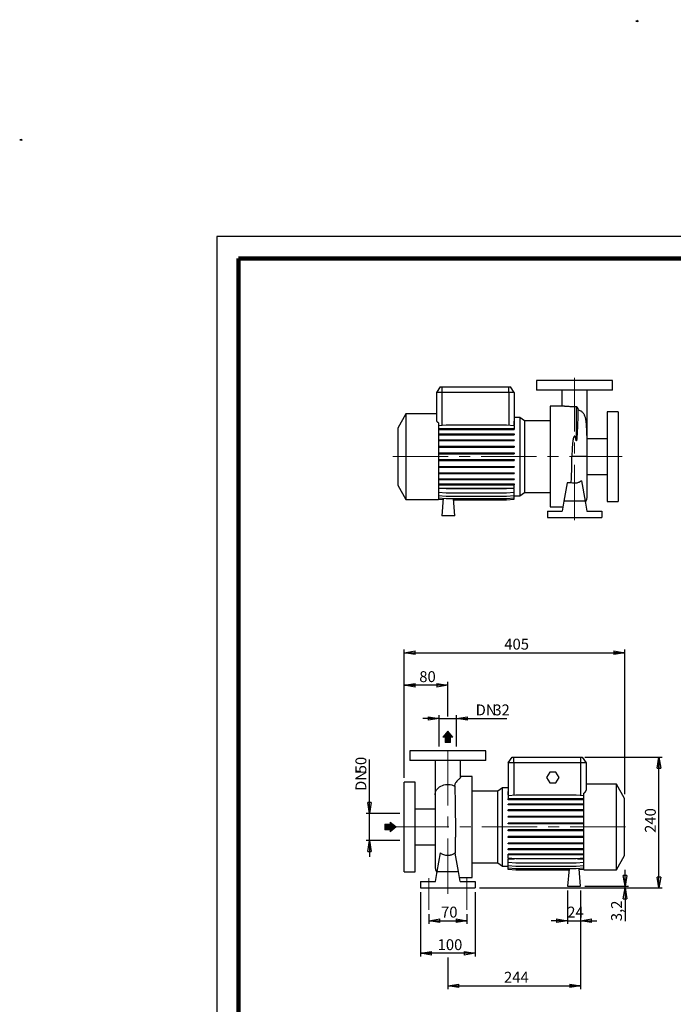
# Model space of a CAD drawing. Units: millimetres. Extents: x -45 to 213, y 0 to 347.
# Drawn here: x -45 to 105, y 121 to 347 of the extents above; entities that cross this region are included whole.
import ezdxf

# ---------------------------------------------------------------- set-up
doc = ezdxf.new("R2010")
doc.units = ezdxf.units.MM
doc.linetypes.add('CENTERX2', pattern=[20.32, 12.7, -2.54, 2.54, -2.54])
doc.layers.add('FORMAT', color=7, linetype='Continuous')
doc.styles.add('SLDTEXTSTYLE0', font='TXT', dxfattribs={"width": 0.605})
doc.dimstyles.new('SLDDIMSTYLE0', dxfattribs={"dimtxt": 2.5, "dimasz": 2.5, "dimexe": 0, "dimexo": 0.0625, "dimtad": 1, "dimlfac": 8, "dimrnd": 1e-09, "dimzin": 12, "dimdsep": 46, "dimtxsty": 'SLDTEXTSTYLE0', "dimblk1": 'CLOSED', "dimblk2": 'CLOSED', "dimsah": 1, "dimcen": 0.09, "dimadec": 0, "dimazin": 3, "dimtfac": 1, "dimtofl": 0, "dimtmove": 0, "dimatfit": 3, "dimldrblk": 'CLOSED', "dimfxl": 0, "dimfrac": 2, "dimtolj": 1, "dimtzin": 12, "dimarcsym": 0})
doc.dimstyles.new('SLDDIMSTYLE1', dxfattribs={"dimtxt": 2.5, "dimasz": 2.5, "dimexe": 0, "dimexo": 0.0625, "dimtad": 1, "dimlfac": 8, "dimrnd": 1e-09, "dimzin": 12, "dimdsep": 46, "dimtxsty": 'SLDTEXTSTYLE0', "dimblk1": 'CLOSED', "dimblk2": 'CLOSED', "dimsah": 1, "dimcen": 0.09, "dimadec": 0, "dimazin": 3, "dimtfac": 1, "dimtmove": 0, "dimatfit": 0, "dimldrblk": 'CLOSED', "dimfxl": 0, "dimfrac": 2, "dimtolj": 1, "dimtzin": 12, "dimarcsym": 0})

# ---------------------------------------------------------------- blocks, each defined once
blk = doc.blocks.new('Arrow Discharge')
at = {"linetype": 'Continuous'}
blk.add_hatch(color=7, dxfattribs=at).paths.add_polyline_path([(-6.3, 7.8), (-3.7, 7.8), (-9.4, 14.7), (-15, 7.8), (-12.4, 7.8), (-12.4, 1.6), (-6.3, 1.6)], flags=0)
at = {"layer": 'FORMAT'}
blk.add_hatch(color=7, dxfattribs=at).paths.add_polyline_path([(208.3, 829.1), (208.3, 828.3), (210.2, 829.9), (208.3, 831.6), (208.3, 830.8), (206.5, 830.8), (206.5, 829.1)], flags=0)
at = {"color": 7, "linetype": 'Continuous', "lineweight": 18}
for p, q in [((-9.4, 14.7), (-15, 7.8)), ((-3.7, 7.8), (-9.4, 14.7)), ((-15, 7.8), (-12.4, 7.8)), ((-12.4, 7.8), (-12.4, 1.6)), ((-12.4, 1.6), (-6.3, 1.6)), ((-6.3, 7.8), (-3.7, 7.8)), ((-6.3, 1.6), (-6.3, 7.8))]:
    blk.add_line(p, q, dxfattribs=at)
blk = doc.blocks.new('Arrow SUCTION')
at = {"linetype": 'Continuous'}
blk.add_hatch(color=7, dxfattribs=at).paths.add_polyline_path([(632, 38), (632, 35.4), (639, 41.1), (632, 46.8), (632, 44.2), (625.9, 44.2), (625.9, 38)], flags=0)
at = {"layer": 'FORMAT'}
blk.add_hatch(color=7, dxfattribs=at).paths.add_polyline_path([(208.3, 829.1), (208.3, 828.3), (210.2, 829.9), (208.3, 831.6), (208.3, 830.8), (206.5, 830.8), (206.5, 829.1)], flags=0)
at = {"color": 7, "linetype": 'Continuous', "lineweight": 18}
for p, q in [((639, 41.1), (632, 46.8)), ((632, 46.8), (632, 44.2)), ((632, 44.2), (625.9, 44.2)), ((625.9, 44.2), (625.9, 38)), ((625.9, 38), (632, 38)), ((632, 35.4), (639, 41.1)), ((632, 38), (632, 35.4))]:
    blk.add_line(p, q, dxfattribs=at)
blk = doc.blocks.new('_Closed')
at = {"color": 0, "linetype": 'ByBlock', "lineweight": -2}
for p, q in [((-1, 0.166667), (0, 0)), ((-1, 0.166667), (-1, -0.166667)), ((0, 0), (-1, -0.166667)), ((0, 0), (-1, 0))]:
    blk.add_line(p, q, dxfattribs=at)
blk = doc.blocks.new('_D')
at = {"layer": 'FORMAT'}
for p, q in [((43.09, 172.76), (43.09, 194.74)), ((53.09, 186.81), (53.09, 194.74)), ((53.09, 193.99), (43.09, 193.99))]:
    blk.add_line(p, q, dxfattribs=at)
at = {"layer": 'FORMAT', "xscale": 2.5, "yscale": 2.5, "rotation": 180.0000000000004}
blk.add_blockref('_Closed', (43.09, 193.99), dxfattribs=at)
at = {"layer": 'FORMAT', "xscale": 2.5, "yscale": 2.5}
blk.add_blockref('_Closed', (53.09, 193.99), dxfattribs=at)
at = {"layer": 'FORMAT', "insert": (46.53, 197.21), "char_height": 2.5, "attachment_point": 1, "style": 'SLDTEXTSTYLE0'}
blk.add_mtext('80', dxfattribs=at)
blk = doc.blocks.new('_D_1')
at = {"layer": 'FORMAT'}
for p, q in [((51.09, 186.35), (47.34, 186.35)), ((51.09, 179.94), (51.09, 187.1)), ((51.09, 186.35), (55.09, 186.35)), ((55.09, 179.94), (55.09, 187.1)), ((55.09, 186.35), (66.68, 186.35))]:
    blk.add_line(p, q, dxfattribs=at)
at = {"layer": 'FORMAT', "xscale": 2.5, "yscale": 2.5}
blk.add_blockref('_Closed', (51.09, 186.35, -0.13), dxfattribs=at)
at = {"layer": 'FORMAT', "xscale": 2.5, "yscale": 2.5, "rotation": 180.0000000000004}
blk.add_blockref('_Closed', (55.09, 186.35, -0.13), dxfattribs=at)
at = {"layer": 'FORMAT', "char_height": 2.5, "attachment_point": 1, "style": 'SLDTEXTSTYLE0'}
for s, insert in [('DN', (59.48, 189.57)), ('32', (63.54, 189.57))]:
    blk.add_mtext(s, dxfattribs=dict(at, insert=insert))
blk = doc.blocks.new('_D_2')
at = {"layer": 'FORMAT'}
for p, q in [((46.84, 146.44), (46.84, 131.69)), ((59.34, 146.44), (59.34, 131.69)), ((59.34, 132.44), (46.84, 132.44))]:
    blk.add_line(p, q, dxfattribs=at)
at = {"layer": 'FORMAT', "xscale": 2.5, "yscale": 2.5, "rotation": 180.0000000000004}
blk.add_blockref('_Closed', (46.84, 132.44, -0.13), dxfattribs=at)
at = {"layer": 'FORMAT', "xscale": 2.5, "yscale": 2.5}
blk.add_blockref('_Closed', (59.34, 132.44, -0.13), dxfattribs=at)
at = {"layer": 'FORMAT', "insert": (50.74, 135.67), "char_height": 2.5, "attachment_point": 1, "style": 'SLDTEXTSTYLE0'}
blk.add_mtext('100', dxfattribs=at)
blk = doc.blocks.new('_D_3')
at = {"layer": 'FORMAT'}
for p, q in [((83.59, 146.84), (83.59, 124.22)), ((53.09, 133.86), (53.09, 133.44)), ((53.09, 131.44), (53.09, 124.22)), ((53.09, 124.97), (83.59, 124.97))]:
    blk.add_line(p, q, dxfattribs=at)
at = {"layer": 'FORMAT', "xscale": 2.5, "yscale": 2.5, "rotation": 180.0000000000004}
blk.add_blockref('_Closed', (53.09, 124.97, -0.13), dxfattribs=at)
at = {"layer": 'FORMAT', "xscale": 2.5, "yscale": 2.5}
blk.add_blockref('_Closed', (83.59, 124.97, -0.13), dxfattribs=at)
at = {"layer": 'FORMAT', "insert": (65.99, 128.19), "char_height": 2.5, "attachment_point": 1, "style": 'SLDTEXTSTYLE0'}
blk.add_mtext('244', dxfattribs=at)
blk = doc.blocks.new('_D_4')
at = {"layer": 'FORMAT'}
for p, q in [((43.09, 172.76), (43.09, 202.21)), ((43.09, 201.46), (93.72, 201.46)), ((93.72, 169.01), (93.72, 202.21))]:
    blk.add_line(p, q, dxfattribs=at)
at = {"layer": 'FORMAT', "xscale": 2.5, "yscale": 2.5, "rotation": 180.0000000000004}
blk.add_blockref('_Closed', (43.09, 201.46, -0.13), dxfattribs=at)
at = {"layer": 'FORMAT', "xscale": 2.5, "yscale": 2.5}
blk.add_blockref('_Closed', (93.72, 201.46, -0.13), dxfattribs=at)
at = {"layer": 'FORMAT', "insert": (66.06, 204.68), "char_height": 2.5, "attachment_point": 1, "style": 'SLDTEXTSTYLE0'}
blk.add_mtext('405', dxfattribs=at)
blk = doc.blocks.new('_D_5')
at = {"layer": 'FORMAT'}
for p, q in [((35.09, 164.57), (35.09, 176.9)), ((42.09, 164.57), (34.34, 164.57)), ((35.09, 158.32), (35.09, 164.57)), ((42.09, 158.32), (34.34, 158.32)), ((35.09, 158.32), (35.09, 154.57))]:
    blk.add_line(p, q, dxfattribs=at)
at = {"layer": 'FORMAT', "xscale": 2.5, "yscale": 2.5}
for p, rotation in [((35.09, 164.57, -0.13), 270.0000000000004), ((35.09, 158.32, -0.13), 90.0000000000004)]:
    blk.add_blockref('_Closed', p, dxfattribs=dict(at, rotation=rotation))
at = {"layer": 'FORMAT', "char_height": 2.5, "attachment_point": 1, "rotation": 90, "style": 'SLDTEXTSTYLE0'}
for s, insert in [('50', (31.87, 173.77)), ('DN', (31.87, 169.71))]:
    blk.add_mtext(s, dxfattribs=dict(at, insert=insert))
blk = doc.blocks.new('_D_6')
at = {"layer": 'FORMAT', "color": 7}
for p, q in [((48.72, 141.44), (48.72, 139.17)), ((57.47, 141.44), (57.47, 139.17)), ((48.72, 139.92), (57.47, 139.92))]:
    blk.add_line(p, q, dxfattribs=at)
at = {"layer": 'FORMAT', "color": 7, "xscale": 2.5, "yscale": 2.5, "rotation": 180.0000000000004}
blk.add_blockref('_Closed', (48.72, 139.92, -0.13), dxfattribs=at)
at = {"layer": 'FORMAT', "color": 7, "xscale": 2.5, "yscale": 2.5}
blk.add_blockref('_Closed', (57.47, 139.92, -0.13), dxfattribs=at)
at = {"layer": 'FORMAT', "color": 7, "insert": (51.53, 143.15), "char_height": 2.5, "attachment_point": 1, "style": 'SLDTEXTSTYLE0'}
blk.add_mtext('70', dxfattribs=at)
blk = doc.blocks.new('_D_7')
at = {"layer": 'FORMAT'}
for p, q in [((84.59, 177.44), (102.34, 177.44)), ((101.59, 147.44), (101.59, 177.44)), ((60.34, 147.44), (102.34, 147.44))]:
    blk.add_line(p, q, dxfattribs=at)
at = {"layer": 'FORMAT', "xscale": 2.5, "yscale": 2.5}
for p, rotation in [((101.59, 177.44, -0.13), 90.0000000000004), ((101.59, 147.44, -0.13), 270.0000000000004)]:
    blk.add_blockref('_Closed', p, dxfattribs=dict(at, rotation=rotation))
at = {"layer": 'FORMAT', "insert": (98.37, 160.09), "char_height": 2.5, "attachment_point": 1, "rotation": 90, "style": 'SLDTEXTSTYLE0'}
blk.add_mtext('240', dxfattribs=at)
blk = doc.blocks.new('_D_8')
at = {"layer": 'FORMAT'}
for p, q in [((93.82, 147.84), (93.82, 151.59)), ((60.34, 147.44), (94.57, 147.44)), ((84.59, 147.84), (94.57, 147.84)), ((93.82, 147.44), (93.82, 147.84)), ((93.82, 147.44), (93.82, 139.82))]:
    blk.add_line(p, q, dxfattribs=at)
at = {"layer": 'FORMAT', "xscale": 2.5, "yscale": 2.5}
for p, rotation in [((93.82, 147.84, -0.13), 270.0000000000004), ((93.82, 147.44, -0.13), 90.0000000000004)]:
    blk.add_blockref('_Closed', p, dxfattribs=dict(at, rotation=rotation))
at = {"layer": 'FORMAT', "insert": (90.6, 139.82), "char_height": 2.5, "attachment_point": 1, "rotation": 90, "style": 'SLDTEXTSTYLE0'}
blk.add_mtext('3,2', dxfattribs=at)
blk = doc.blocks.new('_D_9')
at = {"layer": 'FORMAT'}
for p, q in [((80.59, 146.84), (80.59, 139.17)), ((83.59, 146.84), (83.59, 139.17)), ((80.59, 139.92), (76.84, 139.92)), ((80.59, 139.92), (83.59, 139.92)), ((83.59, 139.92), (87.34, 139.92))]:
    blk.add_line(p, q, dxfattribs=at)
at = {"layer": 'FORMAT', "xscale": 2.5, "yscale": 2.5}
blk.add_blockref('_Closed', (80.59, 139.92, -0.13), dxfattribs=at)
at = {"layer": 'FORMAT', "xscale": 2.5, "yscale": 2.5, "rotation": 180.0000000000004}
blk.add_blockref('_Closed', (83.59, 139.92, -0.13), dxfattribs=at)
at = {"layer": 'FORMAT', "insert": (80.53, 143.15), "char_height": 2.5, "attachment_point": 1, "style": 'SLDTEXTSTYLE0'}
blk.add_mtext('24', dxfattribs=at)

msp = doc.modelspace()

# ---------------------------------------------------------------- linework, layer by layer
at = {"color": 7, "linetype": 'Continuous', "lineweight": 25}
for p, q in [((210, 297), (0, 297)), ((0, 297), (0, 0)), ((51.3272, 262.4781), (50.4519, 261.2281)), ((51.3272, 262.4781), (51.7019, 262.4781)), ((51.7019, 262.4781), (51.7019, 261.2281)), ((51.7019, 262.4781), (67.0769, 262.4781)), ((67.0769, 261.2281), (67.0769, 262.4781)), ((67.0769, 262.4781), (67.4516, 262.4781)), ((68.3269, 261.2281), (67.4516, 262.4781)), ((73.4519, 263.9781), (73.4519, 261.7281)), ((90.9519, 263.9781), (73.4519, 263.9781)), ((90.9519, 261.7281), (90.9519, 263.9781)), ((50.4519, 261.2281), (50.4519, 254.9212)), ((51.7019, 261.2281), (50.4519, 261.2281)), ((67.0769, 261.2281), (51.7019, 261.2281)), ((51.7019, 261.2281), (51.7019, 253.72)), ((68.3269, 261.2281), (67.0769, 261.2281)), ((67.0769, 261.2281), (67.0769, 253.7638)), ((68.3269, 261.2281), (68.3269, 254.6533)), ((90.9519, 261.7281), (73.4519, 261.7281)), ((79.2644, 261.7253), (79.2644, 258.0406)), ((85.1394, 253.8316), (85.1394, 261.7243)), ((79.6057, 258.0406), (76.5769, 258.0406)), ((76.5769, 258.0406), (76.5769, 234.9156)), ((82.5648, 257.9209), (82.5648, 250.2381)), ((43.4519, 256.2906), (41.5769, 253.043)), ((50.4519, 256.2906), (43.4519, 256.2906)), ((43.4519, 256.2906), (43.4519, 236.6656)), ((69.6355, 255.4787), (68.3269, 255.4787)), ((70.7075, 254.7281), (69.6355, 255.4787)), ((69.6355, 255.4787), (69.6355, 237.4775)), ((82.9341, 257.6362), (82.9341, 255.2962)), ((92.2019, 256.7906), (89.7019, 256.7906)), ((89.7019, 256.7906), (89.7019, 236.1656)), ((92.2019, 256.7906), (92.2019, 236.1656)), ((50.9519, 254.2425), (50.9519, 236.6656)), ((50.9519, 253.6544), (52.724, 253.8094)), ((52.724, 253.8094), (66.5548, 253.8094)), ((66.5548, 253.8094), (68.3269, 253.6544)), ((68.2358, 253.6624), (68.2996, 253.782)), ((68.2996, 253.782), (68.2996, 254.6557)), ((68.2996, 254.6557), (68.3269, 254.6533)), ((68.3269, 253.782), (68.2996, 253.782)), ((68.3269, 254.6533), (68.3269, 253.782)), ((68.3269, 253.6544), (68.3269, 252.9061)), ((76.5769, 254.7281), (70.7075, 254.7281)), ((70.7075, 254.7281), (70.7075, 238.2281)), ((85.1394, 250.5406), (85.1394, 253.8316)), ((41.5769, 253.043), (41.5769, 239.9132)), ((50.9519, 252.9061), (52.724, 252.9061)), ((50.9519, 252.7098), (52.724, 252.7098)), ((50.9519, 251.7086), (52.724, 251.7086)), ((50.9519, 251.5124), (52.724, 251.5124)), ((52.724, 252.9061), (52.724, 252.7098)), ((52.724, 252.9061), (66.5548, 252.9061)), ((52.724, 252.7098), (66.5548, 252.7098)), ((52.724, 251.7086), (52.724, 251.5124)), ((52.724, 251.7086), (66.5548, 251.7086)), ((52.724, 251.5124), (66.5548, 251.5124)), ((66.5548, 252.9061), (66.5548, 252.7098)), ((66.5548, 252.9061), (68.3269, 252.9061)), ((66.5548, 252.7098), (68.3269, 252.7098)), ((66.5548, 251.7086), (66.5548, 251.5124)), ((66.5548, 251.7086), (68.3269, 251.7086)), ((66.5548, 251.5124), (68.3269, 251.5124)), ((68.3269, 252.9061), (68.3269, 252.7098)), ((68.3269, 251.7086), (68.3269, 251.5124)), ((50.9519, 250.3553), (52.724, 250.3553)), ((50.9519, 250.1591), (52.724, 250.1591)), ((50.9519, 248.8869), (52.724, 248.8869)), ((50.9519, 248.6907), (52.724, 248.6907)), ((52.724, 250.3553), (52.724, 250.1591)), ((52.724, 250.3553), (66.5548, 250.3553)), ((52.724, 250.1591), (66.5548, 250.1591)), ((52.724, 248.8869), (52.724, 248.6907)), ((52.724, 248.8869), (66.5548, 248.8869)), ((52.724, 248.6907), (66.5548, 248.6907)), ((66.5548, 250.3553), (66.5548, 250.1591)), ((66.5548, 250.3553), (68.3269, 250.3553)), ((66.5548, 250.1591), (68.3269, 250.1591)), ((66.5548, 248.8869), (66.5548, 248.6907)), ((66.5548, 248.8869), (68.3269, 248.8869)), ((66.5548, 248.6907), (68.3269, 248.6907)), ((68.3269, 250.3553), (68.3269, 250.1591)), ((68.3269, 248.8869), (68.3269, 248.6907)), ((89.7019, 250.5406), (85.0874, 250.5406)), ((50.9519, 247.3477), (52.724, 247.3477)), ((50.9519, 247.1515), (52.724, 247.1515)), ((52.724, 247.3477), (52.724, 247.1515)), ((52.724, 247.3477), (66.5548, 247.3477)), ((52.724, 247.1515), (66.5548, 247.1515)), ((66.5548, 247.3477), (66.5548, 247.1515)), ((66.5548, 247.3477), (68.3269, 247.3477)), ((66.5548, 247.1515), (68.3269, 247.1515)), ((68.3269, 247.3477), (68.3269, 247.1515)), ((85.1394, 237.538), (85.1394, 246.4779)), ((50.9519, 245.7842), (52.724, 245.7842)), ((50.9519, 245.588), (52.724, 245.588)), ((50.9519, 244.2436), (52.724, 244.2436)), ((52.724, 245.7842), (52.724, 245.588)), ((52.724, 245.7842), (66.5548, 245.7842)), ((52.724, 245.588), (66.5548, 245.588)), ((52.724, 244.2436), (52.724, 244.0473)), ((52.724, 244.2436), (66.5548, 244.2436)), ((66.5548, 245.7842), (66.5548, 245.588)), ((66.5548, 245.7842), (68.3269, 245.7842)), ((66.5548, 245.588), (68.3269, 245.588)), ((66.5548, 244.2436), (66.5548, 244.0473)), ((66.5548, 244.2436), (68.3269, 244.2436)), ((68.3269, 245.7842), (68.3269, 245.588)), ((68.3269, 244.2436), (68.3269, 244.0473)), ((50.9519, 244.0473), (52.724, 244.0473)), ((50.9519, 242.7723), (52.724, 242.7723)), ((50.9519, 242.576), (52.724, 242.576)), ((52.724, 244.0473), (66.5548, 244.0473)), ((52.724, 242.7723), (52.724, 242.576)), ((52.724, 242.7723), (66.5548, 242.7723)), ((52.724, 242.576), (66.5548, 242.576)), ((66.5548, 244.0473), (68.3269, 244.0473)), ((66.5548, 242.7723), (66.5548, 242.576)), ((66.5548, 242.7723), (68.3269, 242.7723)), ((66.5548, 242.576), (68.3269, 242.576)), ((68.3269, 242.7723), (68.3269, 242.576)), ((85.1394, 242.4156), (89.7019, 242.4156)), ((41.5769, 239.9132), (43.4519, 236.6656)), ((50.9519, 241.4147), (52.724, 241.4147)), ((50.9519, 241.2185), (52.724, 241.2185)), ((50.9519, 240.2119), (52.724, 240.2119)), ((50.9519, 240.0156), (52.724, 240.0156)), ((52.724, 241.4147), (52.724, 241.2185)), ((52.724, 241.4147), (66.5548, 241.4147)), ((52.724, 241.2185), (66.5548, 241.2185)), ((52.724, 240.2119), (52.724, 240.0156)), ((52.724, 240.2119), (66.5548, 240.2119)), ((52.724, 240.0156), (66.5548, 240.0156)), ((66.5548, 241.4147), (66.5548, 241.2185)), ((66.5548, 241.4147), (68.3269, 241.4147)), ((66.5548, 241.2185), (68.3269, 241.2185)), ((66.5548, 240.2119), (66.5548, 240.0156)), ((66.5548, 240.2119), (68.3269, 240.2119)), ((66.5548, 240.0156), (68.3269, 240.0156)), ((68.3269, 241.4147), (68.3269, 241.2185)), ((68.3269, 240.2119), (68.3269, 240.0156)), ((68.3269, 239.3362), (68.3269, 240.0156)), ((80.4891, 240.4868), (79.7381, 236.2281)), ((81.4446, 240.4868), (80.4891, 240.4868)), ((83.837, 240.9276), (84.6657, 236.2281)), ((50.9519, 239.3362), (52.724, 239.1812)), ((68.3269, 239.1533), (50.9519, 239.1533)), ((50.9519, 238.3309), (52.724, 238.1758)), ((50.9519, 237.5479), (52.724, 237.3929)), ((52.724, 239.1812), (66.5548, 239.1812)), ((52.724, 238.1758), (66.5548, 238.1758)), ((52.724, 237.3929), (66.5548, 237.3929)), ((66.5548, 239.1812), (68.3269, 239.3362)), ((66.5548, 238.1758), (68.3269, 238.3309)), ((66.5548, 237.3929), (68.3269, 237.5479)), ((68.3269, 238.3309), (68.3269, 239.1533)), ((68.3269, 237.5479), (68.3269, 238.3309)), ((68.3269, 237.0109), (68.3269, 237.5479)), ((68.3269, 237.4775), (69.6355, 237.4775)), ((69.6355, 237.4775), (70.7075, 238.2281)), ((70.7075, 238.2281), (76.5769, 238.2281)), ((43.4519, 236.6656), (50.9519, 236.6656)), ((50.9519, 237.0109), (52.724, 236.8559)), ((50.9519, 236.7362), (52.0312, 236.6418)), ((50.9519, 236.7319), (52.0308, 236.6376)), ((52.055, 236.9144), (51.7019, 232.8781)), ((52.724, 236.8559), (66.5548, 236.8559)), ((54.7019, 232.8781), (54.3539, 236.8559)), ((54.3779, 236.5812), (66.5548, 236.5812)), ((54.3783, 236.5769), (66.5548, 236.5769)), ((66.5548, 236.8559), (68.3269, 237.0109)), ((66.5548, 236.5812), (68.3269, 236.7362)), ((66.5548, 236.5769), (68.3269, 236.7319)), ((68.3269, 236.7362), (68.3269, 237.0109)), ((68.3269, 236.7319), (68.3269, 236.7362)), ((79.7381, 236.2281), (79.3414, 233.9781)), ((84.6657, 236.2281), (79.7381, 236.2281)), ((84.6657, 236.2281), (85.0624, 233.9781)), ((89.7019, 236.1656), (92.2019, 236.1656)), ((54.7019, 232.8781), (51.7019, 232.8781)), ((75.9519, 233.9781), (79.3414, 233.9781)), ((75.9519, 233.9781), (75.9519, 232.4781)), ((76.5769, 234.9156), (79.5067, 234.9156)), ((85.0624, 233.9781), (88.4519, 233.9781)), ((88.4519, 233.9781), (88.4519, 232.4781)), ((75.9519, 232.4781), (88.4519, 232.4781)), ((44.342, 178.9428), (44.342, 176.6928)), ((61.842, 178.9428), (44.342, 178.9428)), ((61.842, 176.6928), (61.842, 178.9428)), ((61.842, 176.6928), (44.342, 176.6928)), ((50.1545, 176.6899), (50.1545, 168.7962)), ((56.0295, 172.8828), (56.0295, 176.6889)), ((66.967, 176.1928), (67.8423, 177.4428)), ((67.8423, 177.4428), (68.217, 177.4428)), ((68.217, 176.1928), (68.217, 177.4428)), ((68.217, 177.4428), (83.592, 177.4428)), ((83.592, 177.4428), (83.592, 176.1928)), ((83.592, 177.4428), (83.9668, 177.4428)), ((83.9668, 177.4428), (84.842, 176.1928)), ((68.217, 176.1928), (66.967, 176.1928)), ((66.967, 176.1928), (66.967, 169.59)), ((68.217, 176.1928), (68.217, 168.694)), ((83.592, 176.1928), (68.217, 176.1928)), ((83.592, 176.1928), (83.592, 168.6503)), ((84.842, 176.1928), (83.592, 176.1928)), ((84.842, 176.1928), (84.842, 169.8858)), ((58.717, 173.0053), (56.0295, 173.0053)), ((58.717, 161.4428), (58.717, 173.0053)), ((76.4953, 174.0678), (75.7736, 172.8178)), ((75.7736, 172.8178), (76.4953, 171.5678)), ((77.9387, 174.0678), (76.4953, 174.0678)), ((78.6604, 172.8178), (77.9387, 174.0678)), ((77.9387, 171.5678), (78.6604, 172.8178)), ((45.592, 171.7553), (43.092, 171.7553)), ((43.092, 161.4428), (43.092, 171.7553)), ((45.592, 161.4428), (45.592, 171.7553)), ((64.5864, 169.6928), (58.717, 169.6928)), ((65.6584, 170.4434), (64.5864, 169.6928)), ((64.5864, 161.4428), (64.5864, 169.6928)), ((66.967, 170.4434), (65.6584, 170.4434)), ((65.6584, 161.4428), (65.6584, 170.4434)), ((66.9884, 169.5919), (66.967, 169.59)), ((66.967, 169.59), (66.967, 168.7676)), ((66.9884, 168.7676), (66.9884, 169.5919)), ((76.4953, 171.5678), (77.9387, 171.5678)), ((91.842, 171.2553), (84.842, 171.2553)), ((93.717, 168.0077), (91.842, 171.2553)), ((91.842, 161.4428), (91.842, 171.2553)), ((50.1545, 168.7962), (50.1545, 152.5027)), ((66.967, 168.7676), (66.9884, 168.7676)), ((68.7391, 168.7397), (66.967, 168.5847)), ((66.967, 168.5847), (66.967, 167.9053)), ((66.967, 167.709), (66.967, 167.9053)), ((68.7391, 167.9053), (66.967, 167.9053)), ((68.7391, 167.709), (66.967, 167.709)), ((82.5699, 168.7397), (68.7391, 168.7397)), ((68.7391, 167.709), (68.7391, 167.9053)), ((82.5699, 167.9053), (68.7391, 167.9053)), ((82.5699, 167.709), (68.7391, 167.709)), ((84.342, 168.5847), (82.5699, 168.7397)), ((82.5699, 167.709), (82.5699, 167.9053)), ((84.342, 167.9053), (82.5699, 167.9053)), ((84.342, 167.709), (82.5699, 167.709)), ((84.342, 151.6303), (84.342, 169.2071)), ((93.717, 161.4428), (93.717, 168.0077)), ((50.1545, 165.5053), (45.592, 165.5053)), ((66.967, 166.5062), (66.967, 166.7024)), ((68.7391, 166.7024), (66.967, 166.7024)), ((68.7391, 166.5062), (66.967, 166.5062)), ((66.967, 165.1486), (66.967, 165.3449)), ((68.7391, 165.3449), (66.967, 165.3449)), ((68.7391, 165.1486), (66.967, 165.1486)), ((68.7391, 166.5062), (68.7391, 166.7024)), ((82.5699, 166.7024), (68.7391, 166.7024)), ((82.5699, 166.5062), (68.7391, 166.5062)), ((68.7391, 165.1486), (68.7391, 165.3449)), ((82.5699, 165.3449), (68.7391, 165.3449)), ((82.5699, 165.1486), (68.7391, 165.1486)), ((82.5699, 166.5062), (82.5699, 166.7024)), ((84.342, 166.7024), (82.5699, 166.7024)), ((84.342, 166.5062), (82.5699, 166.5062)), ((82.5699, 165.1486), (82.5699, 165.3449)), ((84.342, 165.3449), (82.5699, 165.3449)), ((84.342, 165.1486), (82.5699, 165.1486)), ((66.967, 163.6773), (66.967, 163.8736)), ((68.7391, 163.8736), (66.967, 163.8736)), ((68.7391, 163.6773), (66.967, 163.6773)), ((68.7391, 163.6773), (68.7391, 163.8736)), ((82.5699, 163.8736), (68.7391, 163.8736)), ((82.5699, 163.6773), (68.7391, 163.6773)), ((82.5699, 163.6773), (82.5699, 163.8736)), ((84.342, 163.8736), (82.5699, 163.8736)), ((84.342, 163.6773), (82.5699, 163.6773)), ((43.092, 151.1303), (43.092, 161.4428)), ((45.592, 151.1303), (45.592, 161.4428)), ((58.717, 149.8803), (58.717, 161.4428)), ((64.5864, 153.1928), (64.5864, 161.4428)), ((65.6584, 152.4422), (65.6584, 161.4428)), ((66.967, 162.1367), (66.967, 162.3329)), ((68.7391, 162.3329), (66.967, 162.3329)), ((68.7391, 162.1367), (66.967, 162.1367)), ((66.967, 160.5732), (66.967, 160.7694)), ((68.7391, 160.7694), (66.967, 160.7694)), ((68.7391, 160.5732), (66.967, 160.5732)), ((68.7391, 162.1367), (68.7391, 162.3329)), ((82.5699, 162.3329), (68.7391, 162.3329)), ((82.5699, 162.1367), (68.7391, 162.1367)), ((68.7391, 160.5732), (68.7391, 160.7694)), ((82.5699, 160.7694), (68.7391, 160.7694)), ((82.5699, 160.5732), (68.7391, 160.5732)), ((82.5699, 162.1367), (82.5699, 162.3329)), ((84.342, 162.3329), (82.5699, 162.3329)), ((84.342, 162.1367), (82.5699, 162.1367)), ((82.5699, 160.5732), (82.5699, 160.7694)), ((84.342, 160.7694), (82.5699, 160.7694)), ((84.342, 160.5732), (82.5699, 160.5732)), ((91.842, 151.6303), (91.842, 161.4428)), ((93.717, 154.8779), (93.717, 161.4428)), ((66.967, 159.034), (66.967, 159.2303)), ((68.7391, 159.2303), (66.967, 159.2303)), ((68.7391, 159.034), (66.967, 159.034)), ((68.7391, 159.034), (68.7391, 159.2303)), ((82.5699, 159.2303), (68.7391, 159.2303)), ((82.5699, 159.034), (68.7391, 159.034)), ((82.5699, 159.034), (82.5699, 159.2303)), ((84.342, 159.2303), (82.5699, 159.2303)), ((84.342, 159.034), (82.5699, 159.034)), ((45.592, 157.3803), (50.1545, 157.3803)), ((66.967, 157.5656), (66.967, 157.7618)), ((68.7391, 157.7618), (66.967, 157.7618)), ((68.7391, 157.5656), (66.967, 157.5656)), ((66.967, 156.2123), (66.967, 156.4085)), ((68.7391, 156.4085), (66.967, 156.4085)), ((68.7391, 156.2123), (66.967, 156.2123)), ((68.7391, 157.5656), (68.7391, 157.7618)), ((82.5699, 157.7618), (68.7391, 157.7618)), ((82.5699, 157.5656), (68.7391, 157.5656)), ((68.7391, 156.2123), (68.7391, 156.4085)), ((82.5699, 156.4085), (68.7391, 156.4085)), ((82.5699, 156.2123), (68.7391, 156.2123)), ((82.5699, 157.5656), (82.5699, 157.7618)), ((84.342, 157.7618), (82.5699, 157.7618)), ((84.342, 157.5656), (82.5699, 157.5656)), ((82.5699, 156.2123), (82.5699, 156.4085)), ((84.342, 156.4085), (82.5699, 156.4085)), ((84.342, 156.2123), (82.5699, 156.2123)), ((50.6282, 151.1928), (51.3832, 155.4744)), ((54.8049, 155.4514), (54.7708, 155.4514)), ((55.5558, 151.1928), (54.8049, 155.4514)), ((66.967, 155.0149), (66.967, 155.2111)), ((68.7391, 155.2111), (66.967, 155.2111)), ((68.7391, 155.0149), (66.967, 155.0149)), ((66.967, 154.2665), (66.967, 155.0149)), ((68.7391, 154.1115), (66.967, 154.2665)), ((66.967, 154.1389), (68.4255, 154.1389)), ((66.967, 153.2676), (66.967, 154.1389)), ((68.7391, 155.0149), (68.7391, 155.2111)), ((82.5699, 155.2111), (68.7391, 155.2111)), ((82.5699, 155.0149), (68.7391, 155.0149)), ((82.5699, 154.1115), (68.7391, 154.1115)), ((82.5699, 155.0149), (82.5699, 155.2111)), ((84.342, 155.2111), (82.5699, 155.2111)), ((84.342, 155.0149), (82.5699, 155.0149)), ((84.342, 154.2665), (82.5699, 154.1115)), ((82.8835, 154.1389), (84.342, 154.1389)), ((91.842, 151.6303), (93.717, 154.8779)), ((58.717, 153.1928), (64.5864, 153.1928)), ((64.5864, 153.1928), (65.6584, 152.4422)), ((65.6584, 152.4422), (66.967, 152.4422)), ((68.7391, 153.1126), (66.967, 153.2676)), ((66.967, 152.492), (66.967, 153.2676)), ((68.7391, 152.337), (66.967, 152.492)), ((66.967, 151.963), (66.967, 152.492)), ((68.7391, 151.808), (66.967, 151.963)), ((66.967, 151.6966), (66.967, 151.963)), ((68.7391, 151.5416), (66.967, 151.6966)), ((82.5699, 153.1126), (68.7391, 153.1126)), ((82.5699, 152.337), (68.7391, 152.337)), ((82.5699, 151.808), (68.7391, 151.808)), ((80.9156, 151.5416), (68.7391, 151.5416)), ((80.9389, 151.808), (80.592, 147.8428)), ((84.342, 153.2676), (82.5699, 153.1126)), ((84.342, 152.492), (82.5699, 152.337)), ((84.342, 151.963), (82.5699, 151.808)), ((83.592, 147.8428), (83.24, 151.8666)), ((84.342, 151.6966), (83.2631, 151.6022)), ((84.342, 151.6303), (91.842, 151.6303)), ((43.092, 151.1303), (45.592, 151.1303)), ((50.2315, 148.9428), (50.6282, 151.1928)), ((50.6282, 151.1928), (55.5558, 151.1928)), ((55.9525, 148.9428), (55.5558, 151.1928)), ((55.7872, 149.8803), (58.717, 149.8803)), ((46.842, 148.9428), (46.842, 147.4428)), ((46.842, 148.9428), (50.2315, 148.9428)), ((46.842, 147.4428), (59.342, 147.4428)), ((55.9525, 148.9428), (59.342, 148.9428)), ((59.342, 148.9428), (59.342, 147.4428)), ((80.592, 147.8428), (83.592, 147.8428))]:
    msp.add_line(p, q, dxfattribs=at)
at = {"color": 7, "linetype": 'Continuous', "lineweight": 140}
for p, q in [((205, 292), (5, 292)), ((5, 292), (5, 5))]:
    msp.add_line(p, q, dxfattribs=at)
at = {"color": 7, "linetype": 'Continuous', "lineweight": 25, "flags": 128}
for points in [[(82.2019, 246.4781), (82.1261, 246.4781), (82.0502, 246.4781), (81.9745, 246.4781), (81.899, 246.4781), (81.8236, 246.4781), (81.7485, 246.4781), (81.6737, 246.4781), (81.5993, 246.4781)], [(85.1394, 246.4775), (85.1314, 246.4775), (85.0817, 246.4776), (84.9873, 246.4777), (84.8495, 246.4778), (84.6706, 246.4778), (84.4533, 246.4779), (84.201, 246.478), (83.9177, 246.478), (83.6077, 246.478), (83.2758, 246.4781), (82.9273, 246.4781), (82.5674, 246.4781), (82.2019, 246.4781)], [(50.1545, 168.7962), (50.1756, 169.0856), (50.2429, 169.3847), (50.3552, 169.6745), (50.5108, 169.9504), (50.7073, 170.208), (50.9416, 170.4433), (51.2099, 170.6525), (51.508, 170.8323), (51.8311, 170.9799), (52.1742, 171.0929), (52.5319, 171.1696), (52.8984, 171.2087), (53.2679, 171.2096), (53.6347, 171.1723), (53.9929, 171.0974), (54.3369, 170.9861), (54.6611, 170.8401)]]:
    msp.add_lwpolyline(points, dxfattribs=at)
at = {"color": 7, "linetype": 'Continuous', "lineweight": 25}
for centre, radius, start, end in [((83.1102, 253.8346), 2.0292, 338.265251, 359.91294), ((82.2019, 237.538), 2.9375, 328.465569, 0), ((53.092, 152.5027), 2.9375, 180, 211.534431)]:
    msp.add_arc(centre, radius, start, end, dxfattribs=at)
for points, knots in [([(82.5648, 257.9209), (82.4079, 257.9191), (82.0897, 257.9153), (81.6149, 257.9246), (81.1532, 257.9436), (80.7253, 257.9696), (80.3351, 257.9984), (80.0022, 258.0231), (79.7538, 258.0392), (79.6467, 258.0388), (79.6057, 258.0386)], [0, 0, 0, 0, 0.12953373, 0.26282127, 0.39235906, 0.52565776, 0.65513458, 0.78830609, 0.91906916, 1, 1, 1, 1]), ([(82.9341, 257.6362), (82.9265, 257.6768), (82.912, 257.7144), (82.8693, 257.7842), (82.8421, 257.8148), (82.7926, 257.8537), (82.7748, 257.8654), (82.7375, 257.8854), (82.7178, 257.8939), (82.6762, 257.9078), (82.6544, 257.9131), (82.6103, 257.9198), (82.5878, 257.9213), (82.5648, 257.9209)], [0, 0, 0, 0, 0.25, 0.25, 0.5, 0.5, 0.625, 0.625, 0.75, 0.75, 0.875, 0.875, 1, 1, 1, 1]), ([(83.0005, 257.2801), (82.9945, 257.2543), (82.9887, 257.1922), (82.9799, 257.0469), (82.977, 256.9898), (82.9712, 256.8577), (82.9683, 256.7828), (82.9596, 256.5308), (82.954, 256.3298), (82.9437, 255.8618), (82.9388, 255.5952), (82.9341, 255.2962)], [0, 0, 0, 0, 0.25, 0.25, 0.375, 0.375, 0.5, 0.5, 0.75, 0.75, 1, 1, 1, 1]), ([(83.0005, 257.2801), (83.0922, 257.2475), (83.3045, 257.1719), (83.5244, 257.0576), (83.6355, 256.9715), (83.662, 256.951)], [0, 0, 0, 0, 0.36656661, 0.8490872, 1, 1, 1, 1]), ([(85.1395, 246.4775), (85.1392, 246.7351), (85.1385, 247.233), (85.1335, 247.9499), (85.1252, 248.705), (85.1129, 249.4741), (85.0964, 250.23), (85.0791, 250.8669), (85.062, 251.3936), (85.0462, 251.8195), (85.0285, 252.2471), (85.0076, 252.6924), (84.9814, 253.1691), (84.9512, 253.6394), (84.9163, 254.0848), (84.8775, 254.4803), (84.8321, 254.8399), (84.7768, 255.1639), (84.7086, 255.4542), (84.6252, 255.7098), (84.5255, 255.942), (84.3941, 256.1873), (84.2025, 256.4627), (83.9807, 256.7002), (83.795, 256.863), (83.695, 256.9314), (83.6634, 256.953)], [0, 0, 0, 0, 0.05417499, 0.10472303, 0.15183736, 0.21633913, 0.27372594, 0.32422239, 0.36795606, 0.4049676, 0.43523811, 0.48417966, 0.53215616, 0.58205205, 0.64116776, 0.69383625, 0.74539218, 0.79567579, 0.84151327, 0.87948858, 0.90015494, 0.92205815, 0.9471776, 0.97430645, 0.99188286, 1, 1, 1, 1]), ([(50.4519, 254.9212), (50.4519, 254.8635), (50.4631, 254.8053), (50.4952, 254.7172), (50.5085, 254.6877), (50.5404, 254.6285), (50.559, 254.5987), (50.6226, 254.51), (50.6743, 254.4528), (50.7667, 254.3705), (50.8, 254.3437), (50.872, 254.2916), (50.9108, 254.2663), (50.9519, 254.2425)], [0, 0, 0, 0, 0.25, 0.25, 0.375, 0.375, 0.5, 0.5, 0.75, 0.75, 0.875, 0.875, 1, 1, 1, 1]), ([(82.9341, 255.2962), (82.9328, 255.2128), (82.9312, 255.1272), (82.9276, 254.9516), (82.9256, 254.8615), (82.9187, 254.5855), (82.9131, 254.394), (82.8934, 253.7971), (82.8763, 253.3693), (82.8447, 252.6814), (82.8331, 252.444), (82.8076, 251.9586), (82.7937, 251.7095), (82.77, 251.3286), (82.7617, 251.2005), (82.7434, 250.9419), (82.7335, 250.8115), (82.7162, 250.6143), (82.7101, 250.5483), (82.6962, 250.4159), (82.6886, 250.3496), (82.6744, 250.2501), (82.6692, 250.217), (82.6596, 250.1675), (82.6561, 250.1511), (82.6499, 250.1267), (82.6476, 250.1186), (82.6424, 250.1026), (82.6395, 250.0947), (82.6338, 250.0835), (82.6316, 250.0798), (82.6275, 250.075), (82.626, 250.0735), (82.6222, 250.0713), (82.62, 250.0707), (82.6156, 250.0714), (82.6135, 250.0726), (82.6101, 250.0755), (82.6087, 250.0772), (82.6048, 250.0825), (82.6027, 250.0864), (82.5972, 250.0981), (82.5943, 250.1062), (82.5892, 250.1224), (82.5869, 250.1306), (82.5764, 250.1716), (82.5703, 250.2049), (82.5648, 250.2381)], [0, 0, 0, 0, 0.0625, 0.0625, 0.125, 0.125, 0.25, 0.25, 0.5, 0.5, 0.625, 0.625, 0.75, 0.75, 0.8125, 0.8125, 0.875, 0.875, 0.90625, 0.90625, 0.9375, 0.9375, 0.953125, 0.953125, 0.9609375, 0.9609375, 0.96484375, 0.96484375, 0.96875, 0.96875, 0.97070312, 0.97070312, 0.97167969, 0.97167969, 0.97265625, 0.97265625, 0.97363281, 0.97363281, 0.97460937, 0.97460937, 0.9765625, 0.9765625, 0.98046875, 0.98046875, 0.984375, 0.984375, 1, 1, 1, 1]), ([(82.5648, 250.2381), (82.5447, 250.3584), (82.5224, 250.4776), (82.4827, 250.6541), (82.4684, 250.7127), (82.4365, 250.8286), (82.419, 250.8859), (82.3881, 250.9703), (82.377, 250.9983), (82.3523, 251.053), (82.3388, 251.08), (82.3151, 251.1185), (82.3066, 251.1309), (82.2878, 251.1548), (82.2774, 251.1662), (82.2535, 251.1862), (82.2399, 251.1949), (82.2167, 251.2017), (82.2086, 251.2029), (82.1924, 251.2026), (82.1843, 251.2011), (82.1614, 251.1935), (82.148, 251.1846), (82.1245, 251.1642), (82.1143, 251.1528), (82.0863, 251.1168), (82.0712, 251.0906), (82.0304, 251.011), (82.0093, 250.9554), (81.9713, 250.8423), (81.9549, 250.7851), (81.9248, 250.6699), (81.9113, 250.6118), (81.8735, 250.4366), (81.852, 250.3185), (81.8133, 250.08), (81.7961, 249.9594), (81.7649, 249.7174), (81.7509, 249.596), (81.7125, 249.2306), (81.6918, 248.9853), (81.6572, 248.4919), (81.6433, 248.2436), (81.6214, 247.7442), (81.6133, 247.493), (81.6052, 247.114), (81.6031, 246.9873), (81.6003, 246.7332), (81.5995, 246.6056), (81.5994, 246.4781)], [0, 0, 0, 0, 0.0625, 0.0625, 0.09375, 0.09375, 0.125, 0.125, 0.140625, 0.140625, 0.15625, 0.15625, 0.1640625, 0.1640625, 0.171875, 0.171875, 0.1796875, 0.1796875, 0.18359375, 0.18359375, 0.1875, 0.1875, 0.1953125, 0.1953125, 0.203125, 0.203125, 0.21875, 0.21875, 0.25, 0.25, 0.28125, 0.28125, 0.3125, 0.3125, 0.375, 0.375, 0.4375, 0.4375, 0.5, 0.5, 0.625, 0.625, 0.75, 0.75, 0.875, 0.875, 0.9375, 0.9375, 1, 1, 1, 1]), ([(81.4446, 240.4868), (81.4666, 240.9359), (81.4871, 241.4018), (81.5151, 242.1262), (81.5239, 242.3724), (81.5403, 242.869), (81.5478, 243.1199), (81.5616, 243.6268), (81.5678, 243.8829), (81.5786, 244.4002), (81.5832, 244.6592), (81.5945, 245.4371), (81.5986, 245.957), (81.5992, 246.4781)], [0, 0, 0, 0, 0.25, 0.25, 0.375, 0.375, 0.5, 0.5, 0.625, 0.625, 0.75, 0.75, 1, 1, 1, 1]), ([(83.837, 240.9276), (83.6738, 240.8054), (83.4977, 240.7006), (83.2597, 240.5939), (83.2112, 240.5738), (83.1123, 240.5361), (83.0621, 240.5186), (82.9109, 240.471), (82.8088, 240.4452), (82.602, 240.4058), (82.4973, 240.3921), (82.2851, 240.3771), (82.1768, 240.3759), (81.8572, 240.3916), (81.6486, 240.427), (81.4446, 240.4868)], [0, 0, 0, 0, 0.25, 0.25, 0.3125, 0.3125, 0.375, 0.375, 0.5, 0.5, 0.625, 0.625, 0.75, 0.75, 1, 1, 1, 1]), ([(56.015, 172.8881), (56.0183, 172.8758), (56.03, 172.8319), (55.9245, 172.7022), (55.7298, 172.5017), (55.4604, 172.2466), (55.1593, 171.9467), (54.8936, 171.6193), (54.7076, 171.2706), (54.6557, 171.0099), (54.6604, 170.8609), (54.6611, 170.8401)], [0, 0, 0, 0, 0.05122158, 0.18355814, 0.32450177, 0.4656041, 0.61015066, 0.75461261, 0.86674954, 0.98143961, 1, 1, 1, 1]), ([(54.6611, 170.8401), (54.6815, 170.4203), (54.6999, 169.9505), (54.7248, 169.1716), (54.7327, 168.8995), (54.7475, 168.3296), (54.7543, 168.0363), (54.7733, 167.1323), (54.784, 166.4977), (54.7949, 165.664), (54.7969, 165.4953), (54.7998, 165.239), (54.8008, 165.153), (54.8026, 164.9809), (54.8035, 164.8946), (54.8076, 164.4625), (54.8105, 164.114), (54.8174, 163.0604), (54.82, 162.3473), (54.8207, 161.442), (54.8207, 161.26), (54.8205, 160.8983), (54.8203, 160.7181), (54.8191, 160.18), (54.8179, 159.8241), (54.8144, 159.1182), (54.8122, 158.7681), (54.808, 158.2473), (54.8065, 158.0745), (54.8032, 157.7302), (54.8014, 157.5584), (54.7919, 156.7099), (54.7823, 156.0645), (54.7708, 155.4514)], [0, 0, 0, 0, 0.125, 0.125, 0.1875, 0.1875, 0.25, 0.25, 0.375, 0.375, 0.40625, 0.40625, 0.421875, 0.421875, 0.4375, 0.4375, 0.5, 0.5, 0.625, 0.625, 0.65625, 0.65625, 0.6875, 0.6875, 0.75, 0.75, 0.8125, 0.8125, 0.84375, 0.84375, 0.875, 0.875, 1, 1, 1, 1]), ([(84.342, 169.2071), (84.4232, 169.2542), (84.4943, 169.306), (84.5878, 169.389), (84.6165, 169.4174), (84.6686, 169.4747), (84.6921, 169.5037), (84.7342, 169.5623), (84.7528, 169.5919), (84.785, 169.6515), (84.7985, 169.6813), (84.8201, 169.7404), (84.8282, 169.7698), (84.8392, 169.8281), (84.842, 169.8572), (84.842, 169.8858)], [0, 0, 0, 0, 0.25, 0.25, 0.375, 0.375, 0.5, 0.5, 0.625, 0.625, 0.75, 0.75, 0.875, 0.875, 1, 1, 1, 1]), ([(66.9884, 168.7676), (66.9914, 168.7566), (67.0073, 168.6987), (67.0369, 168.6403), (67.061, 168.5929)], [0, 0, 0, 0, 0.1896036, 1, 1, 1, 1]), ([(54.7708, 155.4514), (54.6518, 155.3618), (54.5265, 155.2818), (54.2632, 155.1419), (54.1251, 155.0818), (53.9074, 155.0081), (53.8333, 154.9864), (53.6847, 154.9495), (53.6099, 154.9342), (53.384, 154.8976), (53.2312, 154.8855), (52.9988, 154.8868), (52.9209, 154.8905), (52.7675, 154.9044), (52.6915, 154.9144), (52.4655, 154.9539), (52.3175, 154.9926), (52.0276, 155.0946), (51.8897, 155.1566), (51.6924, 155.2646), (51.6283, 155.3031), (51.5032, 155.3851), (51.4421, 155.4288), (51.3832, 155.4744)], [0, 0, 0, 0, 0.125, 0.125, 0.25, 0.25, 0.3125, 0.3125, 0.375, 0.375, 0.5, 0.5, 0.5625, 0.5625, 0.625, 0.625, 0.75, 0.75, 0.875, 0.875, 0.9375, 0.9375, 1, 1, 1, 1])]:
    msp.add_open_spline(points, degree=3, knots=knots, dxfattribs=at)
msp.add_open_spline([(83.0005, 257.2801), (82.9786, 257.3977), (82.9564, 257.5164), (82.9341, 257.6362)], degree=3, dxfattribs=at)
at = {"layer": 'FORMAT', "color": 7, "linetype": 'CENTERX2', "lineweight": 18}
for p, q in [((82.2019, 231.9265), (82.2019, 264.5422)), ((40.4301, 246.4781), (93.1432, 246.4781)), ((48.717, 149.6582), (48.717, 142.4428)), ((57.467, 149.6006), (57.467, 142.4428))]:
    msp.add_line(p, q, dxfattribs=at)
at = {"layer": 'FORMAT', "linetype": 'CENTERX2', "lineweight": 18}
for p, q in [((53.092, 146.0873), (53.092, 180.431)), ((40.592, 161.4428), (94.9087, 161.4428))]:
    msp.add_line(p, q, dxfattribs=at)

# ---------------------------------------------------------------- block references
at = {"color": 7, "linetype": 'Continuous', "xscale": 0.2, "yscale": 0.2, "zscale": 0.2}
msp.add_blockref('Arrow Discharge', (54.9654, 180.4938), dxfattribs=at)
at = {"layer": 'FORMAT', "xscale": 0.2, "yscale": 0.2, "zscale": 0.2}
msp.add_blockref('Arrow SUCTION', (-86.5761, 153.2237), dxfattribs=at)

# ---------------------------------------------------------------- dimensions: what is measured, and where the dimension line sits
at = {"layer": 'FORMAT'}
for base, p1, p2, dimstyle, picture, middle in [((93.717, 201.4604), (43.092, 171.7553), (93.717, 168.0077), 'SLDDIMSTYLE0', '_D_4', (68.4045, 201.4604)), ((43.092, 193.9894), (53.092, 183.4406), (43.092, 171.7553), 'SLDDIMSTYLE0', '_D', (48.092, 193.9894)), ((46.842, 132.4428), (59.342, 147.4428), (46.842, 147.4428), 'SLDDIMSTYLE0', '_D_2', (53.092, 132.4428)), ((83.592, 124.9691), (53.092, 146.0873), (83.592, 147.8428), 'SLDDIMSTYLE0', '_D_3', (68.342, 124.9691)), ((83.592, 139.9246), (80.592, 147.8428), (83.592, 147.8428), 'SLDDIMSTYLE1', '_D_9', (82.092, 139.9246))]:
    dim = msp.add_linear_dim(base=base, p1=p1, p2=p2, dimstyle=dimstyle, dxfattribs=at)
    dim.commit()
    dim.dimension.update_dxf_attribs({"geometry": picture, "text_midpoint": middle, "dimtype": 160})
dim = msp.add_linear_dim(base=(55.092, 186.3461), p1=(51.092, 178.9428), p2=(55.092, 178.9428), text='DN<>', dimstyle='SLDDIMSTYLE1', dxfattribs=at)
dim.commit()
dim.dimension.update_dxf_attribs({"geometry": '_D_1', "text_midpoint": (63.0797, 186.3461), "dimtype": 160})
dim = msp.add_linear_dim(base=(35.092, 164.5678), p1=(43.092, 158.3178), p2=(43.092, 164.5678), angle=90, text='DN<>', dimstyle='SLDDIMSTYLE1', dxfattribs=at)
dim.commit()
dim.dimension.update_dxf_attribs({"geometry": '_D_5', "text_midpoint": (35.092, 173.306), "dimtype": 160})
for base, p2, dimstyle, picture, middle in [((101.592, 177.4428), (83.592, 177.4428), 'SLDDIMSTYLE0', '_D_7', (101.592, 162.4428)), ((93.8211, 147.8428), (83.592, 147.8428), 'SLDDIMSTYLE1', '_D_8', (93.8211, 141.7784))]:
    dim = msp.add_linear_dim(base=base, p1=(59.342, 147.4428), p2=p2, angle=90, dimstyle=dimstyle, dxfattribs=at)
    dim.commit()
    dim.dimension.update_dxf_attribs({"geometry": picture, "text_midpoint": middle, "dimtype": 160})
at = {"layer": 'FORMAT', "color": 7}
dim = msp.add_linear_dim(base=(57.467, 139.9246), p1=(48.717, 142.4428), p2=(57.467, 142.4428), dimstyle='SLDDIMSTYLE0', dxfattribs=at)
dim.commit()
dim.dimension.update_dxf_attribs({"geometry": '_D_6', "text_midpoint": (53.092, 139.9246), "dimtype": 160})

doc.saveas('drawing.dxf')
